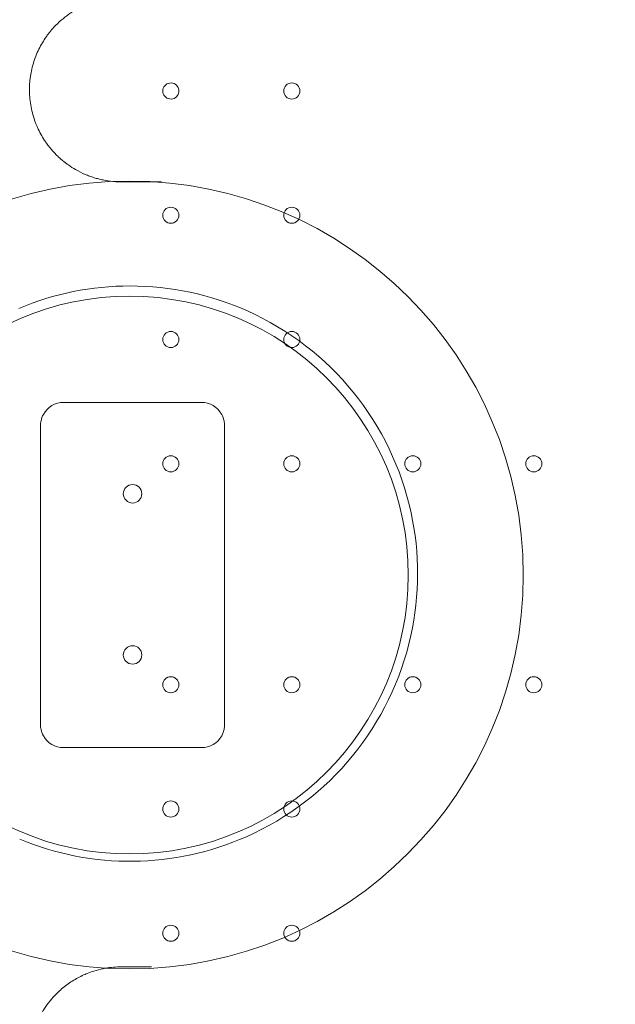
# Model space of a CAD drawing. Units: millimetres. Extents: x -539 to 16017, y 13 to 11513.
# Drawn here: x 4690 to 4949, y 5691 to 6118 of the extents above; entities that cross this region are included whole.
import ezdxf

# ---------------------------------------------------------------- set-up
doc = ezdxf.new("R2010")
doc.units = ezdxf.units.MM
doc.header["$MEASUREMENT"] = 0

msp = doc.modelspace()

# ---------------------------------------------------------------- linework, layer by layer
at = {"color": 0, "linetype": 'Continuous', "lineweight": 0}
for p, q in [((4768.77, 5952.12), (4708.77, 5952.12)), ((4768.77, 5952.12), (4708.77, 5952.12)), ((4698.77, 5942.12), (4698.77, 5812.12)), ((4698.77, 5942.12), (4698.77, 5812.12)), ((4778.77, 5812.12), (4778.77, 5942.12)), ((4778.77, 5812.12), (4778.77, 5942.12)), ((4708.77, 5802.12), (4768.77, 5802.12)), ((4708.77, 5802.12), (4768.77, 5802.12))]:
    msp.add_line(p, q, dxfattribs=at)
for centre, radius in [((4808.02, 6087.46), 3.5), ((4737.46, 5877.12), 171.18), ((4755.42, 6033.46), 3.5), ((4808.02, 6033.46), 3.5), ((4737.46, 5877.12), 121.18), ((4755.42, 5979.46), 3.5), ((4808.02, 5979.46), 3.5), ((4755.42, 5925.46), 3.5), ((4808.02, 5925.46), 3.5), ((4860.62, 5925.46), 3.5), ((4913.22, 5925.46), 3.5), ((4738.77, 5912.42), 4), ((4738.77, 5842.42), 4), ((4755.42, 5829.45), 3.5), ((4808.02, 5829.45), 3.5), ((4860.62, 5829.45), 3.5), ((4913.22, 5829.45), 3.5), ((4755.42, 5775.45), 3.5), ((4808.02, 5775.45), 3.5), ((4755.42, 5721.45), 3.5), ((4808.02, 5721.45), 3.5)]:
    msp.add_circle(centre, radius, dxfattribs=at)
for centre, radius, start, end in [((4755.42, 6087.46), 3.5, 15.3743, 344.6285), ((4755.42, 6087.46), 3.5, 0, 15.3743), ((4755.42, 6087.46), 3.5, 344.6286, 0), ((4737.71, 5877.73), 125, 90, 112.7757), ((4737.71, 5877.73), 125, 65.9346, 90), ((4737.71, 5877.73), 125, 12.2185, 65.9346), ((4708.77, 5942.12), 10, 90, 151.1118), ((4708.77, 5942.12), 10, 90, 151.1118), ((4768.77, 5942.12), 10, 28.8882, 90), ((4768.77, 5942.12), 10, 28.8882, 90), ((4737.71, 5877.73), 125, 347.5682, 12.2185), ((4737.71, 5877.73), 125, 293.8637, 347.5682), ((4708.77, 5812.12), 10, 208.8882, 270), ((4708.77, 5812.12), 10, 208.8882, 270), ((4768.77, 5812.12), 10, 270, 331.1118), ((4768.77, 5812.12), 10, 270, 331.1118), ((4737.71, 5877.73), 125, 247.4171, 293.8637)]:
    msp.add_arc(centre, radius, start, end, dxfattribs=at)
for points, knots in [([(5907.74, 4181.97), (5907.74, 4181.97), (5907.74, 4181.97), (5907.75, 4181.97), (5907.75, 4181.97), (-539.13, 6773.4)], [-0.002625768, -0.002625768, -0.002625768, -0.002625768, 0, 0, 0.002625768, 0.002625768, 0.002625768, 0.002625768]), ([(4733.95, 6127.97), (4731.29, 6127.97), (4725.94, 6127.44), (4720.13, 6125.64), (4716.43, 6123.95), (4714.01, 6122.69), (4709.88, 6120.13), (4705.86, 6116.67), (4702.94, 6113.27), (4701.72, 6111.67), (4699.95, 6109.16), (4698.09, 6105.93), (4696.4, 6101.88), (4695.37, 6098.7), (4694.72, 6095.9), (4694.34, 6093.61), (4694.1, 6091.59), (4693.98, 6089.84), (4693.93, 6087.5), (4694.02, 6084.86), (4694.45, 6081.37), (4695.17, 6077.99), (4696, 6075.27), (4696.73, 6073.3), (4697.16, 6072.27), (4697.83, 6070.76), (4698.86, 6068.69), (4700.09, 6066.65), (4701.26, 6064.9), (4702.18, 6063.64), (4703.15, 6062.45), (4703.66, 6061.85), (4703.91, 6061.56), (4704.04, 6061.42), (4704.16, 6061.28), (4704.23, 6061.2), (4704.28, 6061.16), (4704.8, 6060.57), (4705.85, 6059.48), (4707.28, 6058.14), (4708.23, 6057.34), (4708.63, 6057.01), (4708.68, 6056.97), (4708.75, 6056.91), (4708.91, 6056.79), (4709.09, 6056.64), (4709.38, 6056.41), (4709.76, 6056.12), (4710.28, 6055.73), (4711.7, 6054.7), (4714.29, 6053.05), (4717.41, 6051.5), (4719.79, 6050.55), (4721.07, 6050.1), (4722.36, 6049.68), (4723.98, 6049.22), (4726.71, 6048.59), (4728.81, 6048.28), (4730.25, 6048.14)], [0, 0, 0, 0, 0.919092, 1.838184, 2.067957, 2.297729, 2.757275, 3.676367, 3.982731, 4.135913, 4.289095, 4.901823, 5.208187, 5.514551, 5.820915, 5.974097, 6.127279, 6.357051, 6.433642, 6.740006, 7.04637, 7.352734, 7.659098, 7.81228, 7.927167, 7.965462, 8.271826, 8.57819, 8.654781, 8.884554, 9.037736, 9.114327, 9.123901, 9.152622, 9.17177, 9.181344, 9.183737, 9.190918, 9.420691, 9.650464, 9.803646, 9.81322, 9.815613, 9.822793, 9.841941, 9.880237, 9.899384, 9.956828, 10.033419, 10.11001, 10.518495, 11.029101, 11.258874, 11.373761, 11.488647, 11.71842, 11.948193, 12.443941, 12.443941, 12.443941, 12.443941]), ([(4730.25, 6048.14), (4730.82, 6048.09), (4732.05, 6048), (4733.28, 6047.97), (4733.95, 6047.97)], [12.4439414, 12.4439414, 12.4439414, 12.4439414, 12.637512, 12.8672849, 12.8672849, 12.8672849, 12.8672849]), ([(4733.95, 6047.97), (4735.05, 6047.97), (4736.15, 6047.97), (4740.5, 6047.97), (4743.77, 6047.97), (4747.07, 6047.97)], [0, 0, 0, 0, 0.429797, 0.429797, 1.695316, 1.695316, 1.695316, 1.695316]), ([(4747.97, 6047.97), (4748.13, 6047.97), (4748.77, 6047.97), (4749.88, 6047.97), (4750.88, 6047.97), (4751.36, 6047.97)], [0.1123483, 0.1123483, 0.1123483, 0.1123483, 0.1692728, 0.3385456, 0.490445, 0.490445, 0.490445, 0.490445]), ([(4698.77, 5942.11), (4698.77, 5942.81), (4698.84, 5943.5), (4699.19, 5945.15), (4699.54, 5946.09), (4700.02, 5946.95)], [-0.8019499, -0.8019499, -0.8019499, -0.8019499, -0.4701797, -0.4701797, 0, 0, 0, 0]), ([(4698.77, 5942.11), (4698.77, 5942.81), (4698.84, 5943.5), (4699.19, 5945.15), (4699.54, 5946.09), (4700.02, 5946.95)], [-0.8019499, -0.8019499, -0.8019499, -0.8019499, -0.4701797, -0.4701797, 0, 0, 0, 0]), ([(4777.53, 5946.95), (4778, 5946.09), (4778.35, 5945.15), (4778.55, 5944.18), (4778.7, 5943.5), (4778.77, 5942.81), (4778.77, 5942.12)], [10.0212014, 10.0212014, 10.0212014, 10.0212014, 10.4913811, 10.4913811, 10.4913811, 10.8231515, 10.8231515, 10.8231515, 10.8231515]), ([(4777.53, 5946.95), (4778, 5946.09), (4778.35, 5945.15), (4778.55, 5944.18), (4778.7, 5943.5), (4778.77, 5942.81), (4778.77, 5942.12)], [10.0212014, 10.0212014, 10.0212014, 10.0212014, 10.4913811, 10.4913811, 10.4913811, 10.8231515, 10.8231515, 10.8231515, 10.8231515]), ([(4700.02, 5807.29), (4699.54, 5808.14), (4699.19, 5809.09), (4698.99, 5810.05), (4698.84, 5810.73), (4698.77, 5811.42), (4698.77, 5812.12)], [0, 0, 0, 0, 0.4701797, 0.4701797, 0.4701797, 0.8019499, 0.8019499, 0.8019499, 0.8019499]), ([(4700.02, 5807.29), (4699.54, 5808.14), (4699.19, 5809.09), (4698.99, 5810.05), (4698.84, 5810.73), (4698.77, 5811.42), (4698.77, 5812.12)], [0, 0, 0, 0, 0.4701797, 0.4701797, 0.4701797, 0.8019499, 0.8019499, 0.8019499, 0.8019499]), ([(4778.77, 5812.12), (4778.77, 5811.43), (4778.7, 5810.73), (4778.35, 5809.09), (4778, 5808.14), (4777.53, 5807.29)], [-0.8019501, -0.8019501, -0.8019501, -0.8019501, -0.4701797, -0.4701797, 0, 0, 0, 0]), ([(4778.77, 5812.12), (4778.77, 5811.43), (4778.7, 5810.73), (4778.35, 5809.09), (4778, 5808.14), (4777.53, 5807.29)], [-0.8019501, -0.8019501, -0.8019501, -0.8019501, -0.4701797, -0.4701797, 0, 0, 0, 0]), ([(4727.03, 5706.26), (4726.66, 5706.19), (4724.96, 5705.87), (4722.29, 5705.18), (4719.71, 5704.26), (4716.75, 5703.03), (4713.98, 5701.61), (4710.01, 5699), (4707, 5696.53), (4703.98, 5693.42), (4702.05, 5691.06), (4700.11, 5688.25), (4698.66, 5685.78), (4697.23, 5682.81), (4696.11, 5679.97), (4695.37, 5677.5), (4694.83, 5675.26), (4694.5, 5673.55), (4694.22, 5671.53), (4693.99, 5669.2), (4693.94, 5667.28), (4693.97, 5665.52), (4694.01, 5664.64), (4694.08, 5663.62), (4694.2, 5662.32), (4694.39, 5660.89), (4694.79, 5658.61), (4695.42, 5655.97), (4696.47, 5652.76), (4697.43, 5650.5), (4698.04, 5649.24), (4698.28, 5648.76), (4698.65, 5648.05), (4699.5, 5646.49), (4700.61, 5644.73), (4702.39, 5642.23), (4703.99, 5640.31), (4705.67, 5638.56), (4706.54, 5637.73), (4707.6, 5636.76), (4709.78, 5634.91), (4712.67, 5632.91), (4715.88, 5631.14), (4717.67, 5630.31), (4719.11, 5629.71), (4720.37, 5629.23), (4722.75, 5628.42), (4725.99, 5627.59), (4729.62, 5627.04), (4732.29, 5626.88), (4733.62, 5626.86), (4733.95, 5626.86)], [0.792197, 0.792197, 0.792197, 0.792197, 0.919872, 1.379808, 1.72476, 1.839744, 2.452992, 2.759616, 3.372864, 3.679488, 4.08832, 4.292736, 4.676016, 4.905984, 5.212607, 5.519231, 5.595887, 5.825855, 5.979167, 6.132479, 6.439103, 6.477431, 6.592415, 6.669071, 6.745727, 6.937367, 7.052351, 7.358975, 7.665599, 7.972223, 8.048879, 8.068043, 8.125535, 8.278847, 8.585471, 8.738783, 9.198719, 9.352031, 9.505343, 9.581999, 9.811967, 10.425215, 10.731839, 11.038463, 11.095955, 11.268431, 11.498399, 11.958335, 12.418271, 12.763223, 12.878207, 12.878207, 12.878207, 12.878207]), ([(4747.07, 5706.86), (4743.23, 5706.86), (4739.42, 5706.86), (4735.08, 5706.86), (4734.52, 5706.86), (4733.95, 5706.86)], [0, 0, 0, 0, 1.47502, 1.47502, 1.696193, 1.696193, 1.696193, 1.696193])]:
    msp.add_open_spline(points, degree=3, knots=knots, dxfattribs=at)
for points in [[(4747.07, 6047.97), (4747.36, 6047.97), (4747.66, 6047.97), (4747.97, 6047.97)], [(4751.36, 6047.97), (4751.36, 6047.97), (4751.36, 6047.97), (4751.36, 6047.97)], [(4733.95, 5706.86), (4731.64, 5706.86), (4729.32, 5706.66), (4727.03, 5706.26)]]:
    msp.add_open_spline(points, degree=3, dxfattribs=at)

doc.saveas('drawing.dxf')
